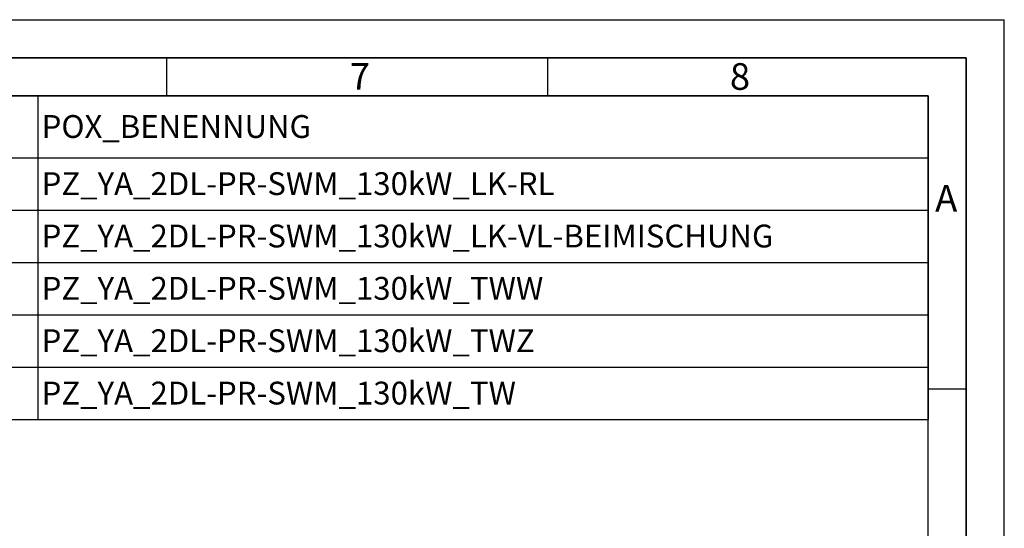
# Paper-space layout 'Blatt1' of a CAD drawing. Units: millimetres. Extents: x 0 to 6300, y 0 to 4455.
# Drawn here: x 4361 to 6300, y 3453 to 4455 of the extents above; entities that cross this region are included whole.
import ezdxf

# ---------------------------------------------------------------- set-up
doc = ezdxf.new("R2010")
doc.units = ezdxf.units.MM
for name, color, linetype in [('1', 7, 'Continuous'), ('61', 7, 'Continuous'), ('62', 7, 'Continuous')]:
    doc.layers.add(name, color=color, linetype=linetype)
doc.styles.add('SLDTEXTSTYLE0', font='TXT', dxfattribs={"width": 0.605})
doc.styles.add('SLDTEXTSTYLE1', font='TXT', dxfattribs={"width": 0.75})

# ---------------------------------------------------------------- blocks, each defined once
blk = doc.blocks.new('SW_TABLEANNOTATION_0')
at = {"layer": '1', "color": 0, "ltscale": 15}
for p, q in [((431.1, 0), (981.1, 0)), ((981.1, 0), (981.1, -122.1)), ((981.1, 0), (2734.8, 0)), ((2734.8, 0), (2734.8, -122.1)), ((431.1, -122.1), (981.1, -122.1)), ((981.1, -122.1), (2734.8, -122.1)), ((981.1, -122.1), (981.1, -225.3)), ((2734.8, -122.1), (2734.8, -225.3)), ((431.1, -225.3), (981.1, -225.3)), ((981.1, -225.3), (981.1, -328.4)), ((981.1, -225.3), (2734.8, -225.3)), ((2734.8, -225.3), (2734.8, -328.4)), ((431.1, -328.4), (981.1, -328.4)), ((981.1, -328.4), (981.1, -431.6)), ((981.1, -328.4), (2734.8, -328.4)), ((2734.8, -328.4), (2734.8, -431.6)), ((431.1, -431.6), (981.1, -431.6)), ((981.1, -431.6), (981.1, -534.8)), ((981.1, -431.6), (2734.8, -431.6)), ((2734.8, -431.6), (2734.8, -534.8)), ((431.1, -534.8), (981.1, -534.8)), ((981.1, -534.8), (981.1, -637.9)), ((981.1, -534.8), (2734.8, -534.8)), ((2734.8, -534.8), (2734.8, -637.9)), ((431.1, -637.9), (981.1, -637.9)), ((981.1, -637.9), (2734.8, -637.9))]:
    blk.add_line(p, q, dxfattribs=at)
at = {"layer": '1', "color": 0, "ltscale": 15, "char_height": 45, "attachment_point": 1, "style": 'SLDTEXTSTYLE0'}
for s, insert in [('POX_BENENNUNG', (988.6, -38)), ('PZ_YA_2DL-PR-SWM_130kW_LK-RL', (988.6, -150.6)), ('PZ_YA_2DL-PR-SWM_130kW_LK-VL-BEIMISCHUNG', (988.6, -253.8)), ('PZ_YA_2DL-PR-SWM_130kW_TWW', (988.6, -356.9)), ('PZ_YA_2DL-PR-SWM_130kW_TWZ', (988.6, -460.1)), ('PZ_YA_2DL-PR-SWM_130kW_TW', (988.6, -563.3))]:
    blk.add_mtext(s, dxfattribs=dict(at, insert=insert))

psp = doc.layouts.new('Blatt1')

# ---------------------------------------------------------------- linework, layer by layer
at = {"layer": '61', "ltscale": 15}
for p in [(0, 4455), (6300, 0)]:
    psp.add_line(p, (6300, 4455), dxfattribs=at)
at = {"layer": '61', "color": 7, "linetype": 'Continuous', "lineweight": 35, "ltscale": 15}
for p, q in [((6225, 4380), (75, 4380)), ((6225, 75), (6225, 4380))]:
    psp.add_line(p, q, dxfattribs=at)
at = {"layer": '61', "color": 7, "linetype": 'Continuous', "ltscale": 15}
for p, q in [((6150, 4305), (150, 4305)), ((6150, 711.81), (6150, 4305))]:
    psp.add_line(p, q, dxfattribs=at)
at = {"layer": '62', "color": 7, "linetype": 'Continuous', "ltscale": 15}
for p, q in [((4650, 4380), (4650, 4305)), ((5400, 4380), (5400, 4305)), ((6150, 3727.5), (6225, 3727.5))]:
    psp.add_line(p, q, dxfattribs=at)

# ---------------------------------------------------------------- block references
at = {"layer": '1', "ltscale": 15}
psp.add_blockref('SW_TABLEANNOTATION_0', (3415.21, 4305), dxfattribs=at)

# ---------------------------------------------------------------- texts
at = {"layer": '62', "ltscale": 15, "char_height": 52.5, "attachment_point": 2, "style": 'SLDTEXTSTYLE1'}
for s, insert in [('7', (5030.52, 4369.34)), ('8', (5779.4, 4369.34)), ('A', (6185.61, 4129.34))]:
    psp.add_mtext(s, dxfattribs=dict(at, insert=insert))

doc.saveas('drawing.dxf')
